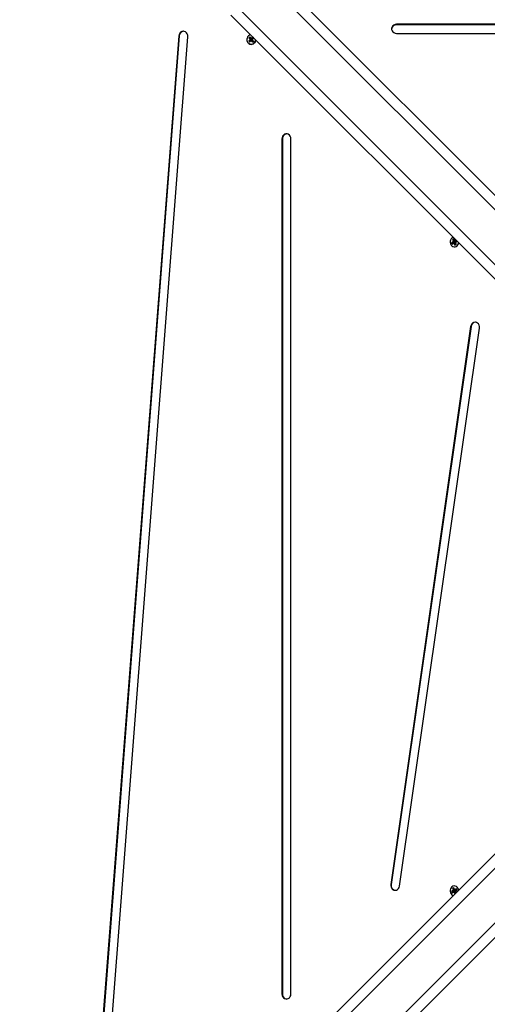
# Model space of a CAD drawing. Units: millimetres. Extents: x -2513.2 to -2498.8, y 1861.5 to 1878.8.
# Drawn here: x -2508.7 to -2508.2, y 1867.6 to 1868.6 of the extents above; entities that cross this region are included whole.
import ezdxf

# ---------------------------------------------------------------- set-up
doc = ezdxf.new("R2010")
doc.units = ezdxf.units.MM
doc.layers.add('DIASTASEIS', color=253, linetype='Continuous', lineweight=5)
doc.styles.get("Standard").update_dxf_attribs({"font": 'ARIALN.TTF'})
doc.dimstyles.get("Standard").update_dxf_attribs({"dimtxt": 0.18, "dimasz": 0.15, "dimexe": 0.18, "dimexo": 0.0625, "dimgap": 0.09, "dimtad": 0, "dimtih": 1, "dimtoh": 1, "dimzin": 0, "dimdsep": 46, "dimtxsty": 'Standard', "dimblk": 'OBLIQUE', "dimcen": 0.09, "dimadec": 0, "dimazin": 0, "dimtfac": 1, "dimtofl": 0, "dimtmove": 0, "dimatfit": 3, "dimfxl": 1, "dimtolj": 1, "dimtzin": 0, "dimarcsym": 0})

# ---------------------------------------------------------------- blocks, each defined once
blk = doc.blocks.new('_Oblique')
at = {"color": 0, "linetype": 'ByBlock', "lineweight": -2, "transparency": 16777216}
blk.add_line((-0.5, -0.5), (0.5, 0.5), dxfattribs=at)
blk = doc.blocks.new('*D47')
at = {"layer": 'Defpoints', "color": 0}
for p in [(-2511.62875, 1868.02702), (-2506.83501, 1867.04216), (-2506.83501, 1862.59077)]:
    blk.add_point(p, dxfattribs=at)
at = {"layer": 'DIASTASEIS', "color": 0, "lineweight": -2}
for p, q in [((-2511.62875, 1867.96452), (-2511.62875, 1862.41077)), ((-2506.83501, 1866.97966), (-2506.83501, 1862.41077)), ((-2511.62875, 1862.59077), (-2509.51631, 1862.59077)), ((-2506.83501, 1862.59077), (-2508.94746, 1862.59077))]:
    blk.add_line(p, q, dxfattribs=at)
at = {"layer": 'DIASTASEIS', "color": 0, "linetype": 'ByBlock', "lineweight": -2, "xscale": 0.15, "yscale": 0.15, "zscale": 0.15, "rotation": 180}
blk.add_blockref('_Oblique', (-2511.62875, 1862.59077), dxfattribs=at)
at = {"layer": 'DIASTASEIS', "color": 0, "linetype": 'ByBlock', "lineweight": -2, "xscale": 0.15, "yscale": 0.15, "zscale": 0.15}
blk.add_blockref('_Oblique', (-2506.83501, 1862.59077), dxfattribs=at)
at = {"layer": 'DIASTASEIS', "color": 0, "insert": (-2509.23188, 1862.59077), "char_height": 0.18, "attachment_point": 5}
blk.add_mtext('\\A1;\\A1;4.80', dxfattribs=at)
blk = doc.blocks.new('*D48')
at = {"layer": 'Defpoints', "color": 0}
for p in [(-2505.24184, 1869.10749), (-2513.1335, 1868.0126), (-2505.24184, 1861.72027)]:
    blk.add_point(p, dxfattribs=at)
at = {"layer": 'DIASTASEIS', "color": 0, "lineweight": -2}
for p, q in [((-2505.24184, 1869.04499), (-2505.24184, 1861.54027)), ((-2513.1335, 1867.9501), (-2513.1335, 1861.54027)), ((-2513.1335, 1861.72027), (-2509.46854, 1861.72027)), ((-2505.24184, 1861.72027), (-2508.9068, 1861.72027))]:
    blk.add_line(p, q, dxfattribs=at)
at = {"layer": 'DIASTASEIS', "color": 0, "linetype": 'ByBlock', "lineweight": -2, "xscale": 0.15, "yscale": 0.15, "zscale": 0.15, "rotation": 180}
blk.add_blockref('_Oblique', (-2513.1335, 1861.72027), dxfattribs=at)
at = {"layer": 'DIASTASEIS', "color": 0, "linetype": 'ByBlock', "lineweight": -2, "xscale": 0.15, "yscale": 0.15, "zscale": 0.15}
blk.add_blockref('_Oblique', (-2505.24184, 1861.72027), dxfattribs=at)
at = {"layer": 'DIASTASEIS', "color": 0, "insert": (-2509.18767, 1861.72027), "char_height": 0.18, "attachment_point": 5}
blk.add_mtext('\\A1;\\A1;7.80', dxfattribs=at)
blk = doc.blocks.new('K')
at = {"color": 7, "linetype": 'Continuous', "lineweight": 25}
for p, q in [((16580.16209, 16605.88903), (16579.64214, 16606.40899)), ((16579.6511, 16606.41418), (16580.17094, 16605.89433)), ((16579.61527, 16606.38212), (16580.13522, 16605.86216)), ((16580.12993, 16605.85332), (16579.61008, 16606.37316)), ((16580.60974, 16606.3641), (16579.77245, 16606.3641)), ((16579.77245, 16606.36363), (16579.77245, 16606.3641)), ((16580.60974, 16606.36363), (16579.77245, 16606.36363)), ((16579.55904, 16606.35279), (16579.47226, 16605.22794)), ((16579.55951, 16606.35279), (16579.47272, 16605.22794)), ((16579.48106, 16605.22707), (16579.56785, 16606.35192)), ((16579.55951, 16606.35279), (16579.55904, 16606.35279)), ((16579.6289, 16606.34914), (16579.62758, 16606.34782)), ((16579.62758, 16606.34782), (16579.62846, 16606.3467)), ((16579.62895, 16606.34779), (16579.62758, 16606.34782)), ((16579.62874, 16606.35199), (16579.62774, 16606.35099)), ((16579.62774, 16606.35099), (16579.62892, 16606.3495)), ((16579.62912, 16606.35096), (16579.62774, 16606.35099)), ((16579.62846, 16606.3467), (16579.62978, 16606.34802)), ((16579.62991, 16606.35049), (16579.62874, 16606.35199)), ((16579.62892, 16606.3495), (16579.62875, 16606.34933)), ((16579.62875, 16606.34933), (16579.6289, 16606.34914)), ((16579.63013, 16606.3493), (16579.62875, 16606.34933)), ((16579.63027, 16606.34912), (16579.6289, 16606.34914)), ((16579.63029, 16606.34947), (16579.62892, 16606.3495)), ((16579.63027, 16606.34912), (16579.62895, 16606.34779)), ((16579.62895, 16606.34779), (16579.62921, 16606.34745)), ((16579.62935, 16606.3512), (16579.62912, 16606.35096)), ((16579.62912, 16606.35096), (16579.63029, 16606.34947)), ((16579.63074, 16606.34852), (16579.62978, 16606.34802)), ((16579.62978, 16606.34802), (16579.62993, 16606.34784)), ((16579.63007, 16606.35066), (16579.62991, 16606.35049)), ((16579.63082, 16606.35), (16579.62991, 16606.35049)), ((16579.62993, 16606.34784), (16579.63009, 16606.348)), ((16579.63022, 16606.35047), (16579.63007, 16606.35066)), ((16579.63105, 16606.3485), (16579.63009, 16606.348)), ((16579.63009, 16606.348), (16579.63127, 16606.34651)), ((16579.63029, 16606.34947), (16579.63013, 16606.3493)), ((16579.63013, 16606.3493), (16579.63027, 16606.34912)), ((16579.63149, 16606.35175), (16579.63022, 16606.35047)), ((16579.63113, 16606.34998), (16579.63022, 16606.35047)), ((16579.63074, 16606.34852), (16579.63084, 16606.34839)), ((16579.63091, 16606.35009), (16579.63082, 16606.35)), ((16579.63105, 16606.3485), (16579.63202, 16606.34727)), ((16579.63108, 16606.349), (16579.63125, 16606.34916)), ((16579.63226, 16606.3475), (16579.63108, 16606.349)), ((16579.6311, 16606.34935), (16579.63242, 16606.35068)), ((16579.63125, 16606.34916), (16579.6311, 16606.34935)), ((16579.63216, 16606.35101), (16579.63113, 16606.34998)), ((16579.63242, 16606.35068), (16579.6319, 16606.35135)), ((16579.77245, 16606.35526), (16580.60974, 16606.35526)), ((16579.63127, 16606.34651), (16579.63226, 16606.3475)), ((16579.66009, 16606.25181), (16579.66009, 16605.41452)), ((16579.66056, 16606.25181), (16579.66009, 16606.25181)), ((16579.66056, 16606.25181), (16579.66056, 16605.41452)), ((16579.66893, 16605.41452), (16579.66893, 16606.25181)), ((16579.82787, 16606.1511), (16579.82629, 16606.15019)), ((16579.82629, 16606.15019), (16579.8269, 16606.14885)), ((16579.82765, 16606.15003), (16579.82629, 16606.15019)), ((16579.8269, 16606.14885), (16579.82847, 16606.14976)), ((16579.82834, 16606.15389), (16579.82716, 16606.15321)), ((16579.82716, 16606.15321), (16579.82797, 16606.15143)), ((16579.82852, 16606.15306), (16579.82716, 16606.15321)), ((16579.82922, 16606.15094), (16579.82765, 16606.15003)), ((16579.82765, 16606.15003), (16579.82792, 16606.14944)), ((16579.82797, 16606.15143), (16579.82777, 16606.15132)), ((16579.82777, 16606.15132), (16579.82787, 16606.1511)), ((16579.82912, 16606.15116), (16579.82777, 16606.15132)), ((16579.82922, 16606.15094), (16579.82787, 16606.1511)), ((16579.82932, 16606.15128), (16579.82797, 16606.15143)), ((16579.82915, 16606.15211), (16579.82834, 16606.15389)), ((16579.82954, 16606.15023), (16579.82847, 16606.14976)), ((16579.82847, 16606.14976), (16579.82857, 16606.14954)), ((16579.82868, 16606.15315), (16579.82852, 16606.15306)), ((16579.82852, 16606.15306), (16579.82932, 16606.15128)), ((16579.82857, 16606.14954), (16579.82877, 16606.14965)), ((16579.82984, 16606.15012), (16579.82877, 16606.14965)), ((16579.82877, 16606.14965), (16579.82957, 16606.14787)), ((16579.82932, 16606.15128), (16579.82912, 16606.15116)), ((16579.82912, 16606.15116), (16579.82922, 16606.15094)), ((16579.82934, 16606.15223), (16579.82915, 16606.15211)), ((16579.82995, 16606.15164), (16579.82915, 16606.15211)), ((16579.82944, 16606.152), (16579.82934, 16606.15223)), ((16579.83058, 16606.15266), (16579.82944, 16606.152)), ((16579.83024, 16606.15153), (16579.82944, 16606.152)), ((16579.82954, 16606.15023), (16579.82963, 16606.15003)), ((16579.82957, 16606.14787), (16579.83075, 16606.14855)), ((16579.82984, 16606.15012), (16579.83059, 16606.14846)), ((16579.83, 16606.15167), (16579.82995, 16606.15164)), ((16579.82995, 16606.15033), (16579.83015, 16606.15045)), ((16579.83075, 16606.14855), (16579.82995, 16606.15033)), ((16579.83005, 16606.15067), (16579.83162, 16606.15158)), ((16579.83015, 16606.15045), (16579.83005, 16606.15067)), ((16579.83118, 16606.15207), (16579.83024, 16606.15153)), ((16579.83162, 16606.15158), (16579.83158, 16606.15166)), ((16579.84491, 16606.0682), (16579.76662, 16605.52176)), ((16579.84538, 16606.0682), (16579.76708, 16605.52176)), ((16579.84538, 16606.0682), (16579.84491, 16606.0682)), ((16579.77534, 16605.52016), (16579.85364, 16606.0666)), ((16579.61008, 16605.29317), (16580.12993, 16605.81301)), ((16580.13522, 16605.80417), (16579.61527, 16605.28421)), ((16579.64214, 16605.25734), (16580.16209, 16605.7773)), ((16580.17094, 16605.772), (16579.6511, 16605.25215)), ((16579.76708, 16605.52176), (16579.76662, 16605.52176)), ((16579.82834, 16605.51846), (16579.82716, 16605.51778)), ((16579.82915, 16605.51668), (16579.82834, 16605.51846)), ((16579.82787, 16605.51566), (16579.82629, 16605.51475)), ((16579.82629, 16605.51475), (16579.8269, 16605.51342)), ((16579.82765, 16605.5146), (16579.82629, 16605.51475)), ((16579.8269, 16605.51342), (16579.82847, 16605.51433)), ((16579.82716, 16605.51778), (16579.82797, 16605.516)), ((16579.82852, 16605.51763), (16579.82716, 16605.51778)), ((16579.82922, 16605.51551), (16579.82765, 16605.5146)), ((16579.82765, 16605.5146), (16579.82792, 16605.51401)), ((16579.82797, 16605.516), (16579.82777, 16605.51588)), ((16579.82777, 16605.51588), (16579.82787, 16605.51566)), ((16579.82912, 16605.51573), (16579.82777, 16605.51588)), ((16579.82922, 16605.51551), (16579.82787, 16605.51566)), ((16579.82932, 16605.51584), (16579.82797, 16605.516)), ((16579.82954, 16605.5148), (16579.82847, 16605.51433)), ((16579.82847, 16605.51433), (16579.82857, 16605.5141)), ((16579.82868, 16605.51772), (16579.82852, 16605.51763)), ((16579.82852, 16605.51763), (16579.82932, 16605.51584)), ((16579.82857, 16605.5141), (16579.82877, 16605.51422)), ((16579.82984, 16605.51469), (16579.82877, 16605.51422)), ((16579.82877, 16605.51422), (16579.8295, 16605.51259)), ((16579.82932, 16605.51584), (16579.82912, 16605.51573)), ((16579.82912, 16605.51573), (16579.82922, 16605.51551)), ((16579.82934, 16605.51679), (16579.82915, 16605.51668)), ((16579.82995, 16605.51621), (16579.82915, 16605.51668)), ((16579.82944, 16605.51657), (16579.82934, 16605.51679)), ((16579.83102, 16605.51748), (16579.82944, 16605.51657)), ((16579.83024, 16605.5161), (16579.82944, 16605.51657)), ((16579.82954, 16605.5148), (16579.82963, 16605.5146)), ((16579.82984, 16605.51469), (16579.83039, 16605.51347)), ((16579.83, 16605.51624), (16579.82995, 16605.51621)), ((16579.82995, 16605.5149), (16579.83015, 16605.51501)), ((16579.83053, 16605.51361), (16579.82995, 16605.5149)), ((16579.83005, 16605.51523), (16579.83162, 16605.51614)), ((16579.83015, 16605.51501), (16579.83005, 16605.51523)), ((16579.83135, 16605.51674), (16579.83024, 16605.5161)), ((16579.83162, 16605.51614), (16579.83102, 16605.51748)), ((16579.66056, 16605.41452), (16579.66009, 16605.41452))]:
    blk.add_line(p, q, dxfattribs=at)
at = {"color": 7, "linetype": 'Continuous', "lineweight": 25, "flags": 128}
for points in [[(16579.56785, 16606.35192), (16579.56778, 16606.35334), (16579.56736, 16606.35468), (16579.56662, 16606.35583), (16579.56562, 16606.3567), (16579.56445, 16606.35722), (16579.5632, 16606.35734), (16579.56196, 16606.35706), (16579.56085, 16606.3564), (16579.55995, 16606.35541), (16579.55933, 16606.35417), (16579.55904, 16606.35279)], [(16579.77245, 16606.3641), (16579.77104, 16606.36392), (16579.76974, 16606.3634), (16579.76867, 16606.36257), (16579.7679, 16606.36152), (16579.7675, 16606.36031), (16579.7675, 16606.35905), (16579.7679, 16606.35784), (16579.76867, 16606.35678), (16579.76974, 16606.35596), (16579.77104, 16606.35544), (16579.77245, 16606.35526)], [(16579.62686, 16606.34609), (16579.62773, 16606.34525), (16579.62876, 16606.3447), (16579.6299, 16606.34449), (16579.63103, 16606.34464), (16579.6321, 16606.34512), (16579.633, 16606.34591), (16579.63369, 16606.34695), (16579.6341, 16606.34816), (16579.6342, 16606.34904)], [(16579.63434, 16606.34891), (16579.63424, 16606.34815), (16579.63382, 16606.34692), (16579.63313, 16606.34586), (16579.63221, 16606.34506), (16579.63113, 16606.34457), (16579.62997, 16606.34442), (16579.62883, 16606.34463), (16579.62777, 16606.34519), (16579.62689, 16606.34604)], [(16579.66893, 16606.25181), (16579.66876, 16606.25322), (16579.66823, 16606.25452), (16579.66741, 16606.25559), (16579.66635, 16606.25636), (16579.66514, 16606.25676), (16579.66389, 16606.25676), (16579.66268, 16606.25636), (16579.66162, 16606.25559), (16579.6608, 16606.25452), (16579.66027, 16606.25322), (16579.66009, 16606.25181)], [(16579.82779, 16606.15545), (16579.82757, 16606.15538), (16579.82655, 16606.15479), (16579.82571, 16606.15391), (16579.82511, 16606.1528), (16579.82479, 16606.15156), (16579.82479, 16606.15026), (16579.82509, 16606.14901), (16579.82568, 16606.1479), (16579.82651, 16606.14701), (16579.82752, 16606.14641), (16579.82864, 16606.14614), (16579.82979, 16606.14622), (16579.83087, 16606.14664), (16579.83087, 16606.14664)], [(16579.85364, 16606.0666), (16579.85366, 16606.06802), (16579.85333, 16606.06939), (16579.85266, 16606.0706), (16579.85173, 16606.07155), (16579.85059, 16606.07217), (16579.84935, 16606.0724), (16579.8481, 16606.07222), (16579.84695, 16606.07165), (16579.84598, 16606.07074), (16579.84529, 16606.06955), (16579.84491, 16606.0682)], [(16579.76662, 16605.52176), (16579.76659, 16605.52034), (16579.76693, 16605.51897), (16579.76759, 16605.51776), (16579.76852, 16605.51681), (16579.76966, 16605.51619), (16579.7709, 16605.51597), (16579.77215, 16605.51614), (16579.7733, 16605.51671), (16579.77427, 16605.51762), (16579.77497, 16605.51881), (16579.77534, 16605.52016)], [(16579.83311, 16605.5162), (16579.83302, 16605.5167), (16579.83257, 16605.5179), (16579.83185, 16605.51891), (16579.83092, 16605.51966), (16579.82984, 16605.5201), (16579.8287, 16605.5202), (16579.82757, 16605.51994), (16579.82655, 16605.51935), (16579.82571, 16605.51847), (16579.82511, 16605.51737), (16579.82479, 16605.51613), (16579.82479, 16605.51483), (16579.82509, 16605.51358), (16579.82568, 16605.51247), (16579.82651, 16605.51158), (16579.82752, 16605.51097), (16579.82779, 16605.51088)], [(16579.66009, 16605.41452), (16579.66027, 16605.41311), (16579.6608, 16605.41181), (16579.66162, 16605.41074), (16579.66268, 16605.40997), (16579.66389, 16605.40957), (16579.66514, 16605.40957), (16579.66635, 16605.40997), (16579.66741, 16605.41074), (16579.66823, 16605.41181), (16579.66876, 16605.41311), (16579.66893, 16605.41452)]]:
    blk.add_lwpolyline(points, dxfattribs=at)
at = {"color": 7, "linetype": 'Continuous', "lineweight": 25}
for centre, radius, start, end in [((16579.56417, 16606.35271), 0.00466, 96.04402, 179.05466), ((16579.77216, 16606.3589), 0.00474, 86.51574, 173.44113), ((16579.63065, 16606.34921), 0.00492, 105.87676, 219.46683), ((16579.66529, 16606.2521), 0.00474, 96.55887, 183.48426), ((16579.82836, 16606.15072), 0.00479, 301.62636, 352.94911), ((16579.82843, 16606.15072), 0.00486, 301.61516, 352.49772), ((16579.85003, 16606.06775), 0.00467, 96.38344, 174.49171), ((16579.77185, 16605.5208), 0.00487, 168.50988, 262.45615), ((16579.66529, 16605.41423), 0.00474, 176.51574, 263.44113)]:
    blk.add_arc(centre, radius, start, end, dxfattribs=at)
blk = doc.blocks.new('KATOPSI S034')
blk.add_blockref('K', (-16583.05019, -16589.54374))

msp = doc.modelspace()

# ---------------------------------------------------------------- block references
msp.add_blockref('KATOPSI S034', (-2505.03565, 1851.7756))

# ---------------------------------------------------------------- dimensions: what is measured, and where the dimension line sits
at = {"layer": 'DIASTASEIS'}
for base, p1, p2, text, picture, middle in [((-2505.24184, 1861.72027), (-2513.1335, 1868.0126), (-2505.24184, 1869.10749), '\\A1;7.80', '*D48', (-2509.18767, 1861.72027)), ((-2506.83501, 1862.59077), (-2511.62875, 1868.02702), (-2506.83501, 1867.04216), '\\A1;4.80', '*D47', (-2509.23188, 1862.59077))]:
    dim = msp.add_linear_dim(base=base, p1=p1, p2=p2, text=text, dimstyle='Standard', dxfattribs=at)
    dim.commit()
    dim.dimension.update_dxf_attribs({"geometry": picture, "text_midpoint": middle})

doc.saveas('drawing.dxf')
